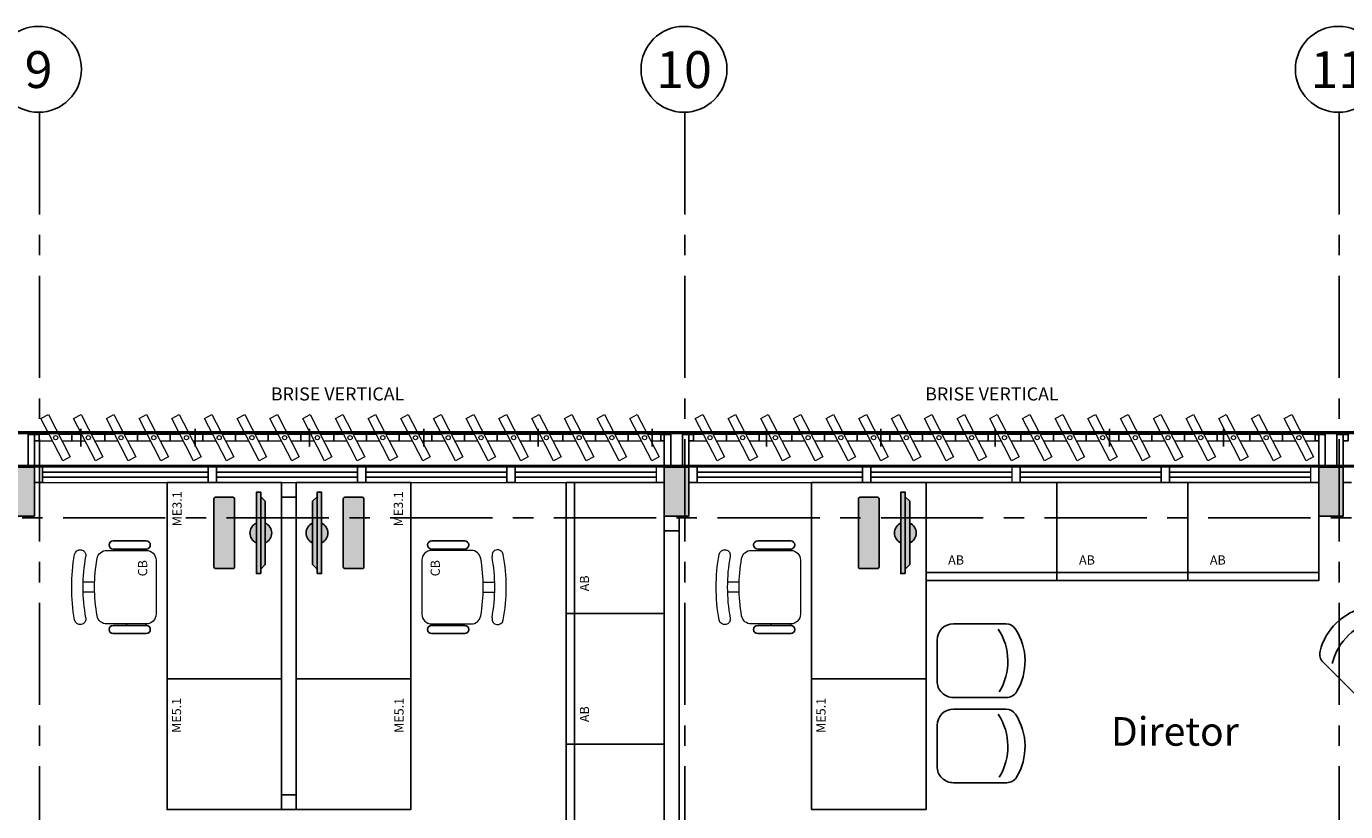
# Model space of a CAD drawing. Units: millimetres. Extents: x 1839 to 3816, y 1121 to 2939.
# Drawn here: x 2726 to 2734, y 1518 to 1522 of the extents above; entities that cross this region are included whole.
import ezdxf
from ezdxf.enums import TextEntityAlignment as Align

# ---------------------------------------------------------------- set-up
doc = ezdxf.new("R2010")
doc.units = ezdxf.units.MM
doc.linetypes.add('CONTINUO', pattern=[0])
doc.linetypes.add('PL-POUSO-ARQ-EIXO$0$CENTER', pattern=[2, 1.25, -0.25, 0.25, -0.25])
for name, color, linetype in [('_ARQ_DIV_INTERNA', 2, 'Continuous'), ('_ARQ_MOB', 8, 'Continuous'), ('_ARQ_VISTA02', 2, 'Continuous'), ('AR-DIVISÓRIA', 2, 'Continuous'), ('AR-ESPECIFICAÇÕES', 1, 'Continuous'), ('ARQ-mobiliario', 1, 'Continuous'), ('ARQ-Z-TXT-re100', 2, 'Continuous'), ('CXO', 2, 'Continuous'), ('EIXO$0$A-EIXOS-PRI', 252, 'PL-POUSO-ARQ-EIXO$0$CENTER'), ('EIXO$0$G-SIB', 2, 'Continuous'), ('EQUIPAMENTOS ATRIBUTADOS V1', 7, 'Continuous'), ('EQUIPAMENTOS ATRIBUTADOS V2', 6, 'Continuous'), ('mobiliário atributado', 8, 'Continuous'), ('OFC-MALL-ARQ-EX-1PV$0$A_HTC_1', 252, 'Continuous'), ('PILAR', 143, 'CONTINUO'), ('Portas e Caixilhos', 9, 'Continuous'), ('TEXTO50', 1, 'Continuous')]:
    doc.layers.add(name, color=color, linetype=linetype)
doc.layers.add('Lay-Alvenaria', color=140, linetype='Continuous', lineweight=50)
doc.styles.add('100RE100', font='Arial.ttf', dxfattribs={"height": 0.25})
doc.styles.add('ARIAL', font='Arial.ttf')
doc.styles.add('PL-POUSO-ARQ-EIXO$0$ARIAL', font='Arial.ttf')
doc.styles.add('ROMANS', font='romans', dxfattribs={"height": 0.2})

# ---------------------------------------------------------------- blocks, each defined once
blk = doc.blocks.new('Elem Vazado')
h = blk.add_hatch()
h.set_pattern_fill('ANGLE', color=252, scale=0.1, double=1)
h.set_pattern_definition([(0, (0, 0), (0, 0.6985), [0.508, -0.1905]), (90, (0, 0), (-0.6985, 4e-17), [0.508, -0.1905])])
h.paths.add_polyline_path([(0.02, 0.02), (0.18, 0.02), (0.18, 0.13), (0.02, 0.13)])
at = {"layer": 'CXO'}
h = blk.add_hatch(dxfattribs=at)
h.set_pattern_fill('ANGLE', color=252, scale=0.1, double=1)
h.set_pattern_definition([(0, (-149.78666, 38.1551), (0, 0.6985), [0.508, -0.1905]), (90, (-149.78666, 38.1551), (-0.6985, 4e-17), [0.508, -0.1905])])
h.paths.add_polyline_path([(0.02, 0.02), (0.18, 0.02), (0.18, 0.13), (0.02, 0.13)])
at = {"layer": 'Portas e Caixilhos', "color": 1, "lineweight": 13, "ltscale": 10}
blk.add_lwpolyline([(0.0559, 0.2158), (0.1895, -0.0421), (0.1439, -0.0658), (0.0103, 0.1921)], close=True, dxfattribs=at)
at = {"layer": 'Portas e Caixilhos', "color": 2, "lineweight": 13, "ltscale": 10}
for points in [[(0.0607, 0.0947), (0, 0.0947), (0, 0.0553), (0.0812, 0.0553)], [(0.1391, 0.0553), (0.2, 0.0553), (0.2, 0.0947), (0.1186, 0.0947)]]:
    blk.add_lwpolyline(points, dxfattribs=at)
blk.add_circle((0.1, 0.075), 0.0128, dxfattribs=at)
blk = doc.blocks.new('PL-POUSO-ARQ-EIXO$0$A_Eixo_id')
blk.add_circle((0, 0), 3.5)
at = {"color": 1, "style": 'PL-POUSO-ARQ-EIXO$0$ARIAL'}
blk.add_attdef('N', text='', height=3, dxfattribs=at).set_placement((0, 0), align=Align.MIDDLE_CENTER)
blk = doc.blocks.new('COMPUTADOR')
at = {"layer": 'EQUIPAMENTOS ATRIBUTADOS V2'}
blk.add_hatch(color=255, dxfattribs=at).paths.add_polyline_path([(24.58, 10.25), (21.81, 10.25), (19.05, 12.98), (5.73, 12.98, 0.644926), (-6.36, 12.98), (-19.67, 12.98), (-22.43, 10.25), (-25.2, 10.25), (-25.2, 7.51), (-6.36, 7.51, 0.644926), (5.73, 7.51), (24.58, 7.51)])
h = blk.add_hatch(color=255, dxfattribs=at)
edge = h.paths.add_edge_path()
edge.add_ellipse((20.52, -17.45), major_axis=(0, 0.996), ratio=1, start_angle=180, end_angle=270)
edge.add_line((21.51, -17.45), (21.51, -6.8))
edge.add_ellipse((20.52, -6.8), major_axis=(0, 0.996), ratio=1, start_angle=270, end_angle=360)
edge.add_line((20.52, -5.8), (-21.14, -5.8))
edge.add_ellipse((-21.14, -6.8), major_axis=(0, 0.996), ratio=1, start_angle=360, end_angle=450)
edge.add_line((-22.13, -6.8), (-22.13, -17.45))
edge.add_ellipse((-21.14, -17.45), major_axis=(0, 0.996), ratio=1, start_angle=90, end_angle=180)
edge.add_line((-21.14, -18.45), (20.52, -18.45))
at = {"layer": 'EQUIPAMENTOS ATRIBUTADOS V1'}
for points in [[(-25.2, 10.25), (-25.2, 7.51), (24.58, 7.51), (24.58, 10.25)], [(-22.43, 10.25), (-19.67, 12.98), (19.05, 12.98), (21.81, 10.25)]]:
    blk.add_lwpolyline(points, close=True, dxfattribs=at)
at = {"layer": 'EQUIPAMENTOS ATRIBUTADOS V1', "extrusion": (-2.7133e-15, 1.29643e-14, -1)}
blk.add_lwpolyline([(-20.52, -18.45, -0.414214), (-21.51, -17.45), (-21.51, -6.8, -0.414214), (-20.52, -5.8), (21.14, -5.8, -0.414214), (22.13, -6.8), (22.13, -17.45, -0.414214), (21.14, -18.45)], format="xyb", close=True, dxfattribs=at)
at = {"layer": 'EQUIPAMENTOS ATRIBUTADOS V1'}
for start, end in [(24.36198, 155.63802), (204.36198, 335.63802)]:
    blk.add_arc((-0.31, 10.25), 6.64, start, end, dxfattribs=at)
at = {"layer": 'EQUIPAMENTOS ATRIBUTADOS V2', "style": 'ROMANS', "flags": 1}
blk.add_attdef('EQUIPAMENTO', (-58.36, -7.58), '', height=12.5, dxfattribs=at)
blk = doc.blocks.new('cadeiracombraço')
at = {"layer": '_ARQ_MOB'}
for p, q in [((-0.0848, -0.079), (0.117, -0.079)), ((-0.0848, -0.129), (0.117, -0.129)), ((-0.0848, -0.1374), (-0.0848, -0.129)), ((0.0357, -0.1374), (0.0357, -0.129)), ((-0.0848, -0.5875), (-0.0848, -0.5959)), ((-0.0848, -0.5959), (0.117, -0.5959)), ((0.0357, -0.5875), (0.0357, -0.5959)), ((-0.0848, -0.6459), (0.117, -0.6459))]:
    blk.add_line(p, q, dxfattribs=at)
at = {"layer": '_ARQ_MOB', "lineweight": 13}
for p, q in [((0.1563, -0.1374), (-0.0848, -0.1374)), ((-0.1448, -0.1974), (-0.1448, -0.5274)), ((0.2309, -0.3324), (0.2997, -0.3324)), ((0.2309, -0.3924), (0.2997, -0.3924)), ((-0.0848, -0.5875), (0.1563, -0.5875))]:
    blk.add_line(p, q, dxfattribs=at)
at = {"layer": '_ARQ_MOB'}
for centre, start, end in [((-0.0848, -0.104), 90, 270), ((0.117, -0.104), 270, 90), ((-0.0848, -0.6209), 90, 270), ((0.117, -0.6209), 270, 90)]:
    blk.add_arc(centre, 0.025, start, end, dxfattribs=at)
at = {"layer": '_ARQ_MOB', "lineweight": 13}
for centre, radius, start, end in [((-0.0848, -0.1974), 0.06, 90, 180), ((0.1563, -0.1974), 0.06, 10.09215, 90), ((0.3188, -0.1685), 0.035, 10.09216, 190.09215), ((-0.771, -0.3624), 1.0018, 349.90785, 10.09215), ((-0.771, -0.3624), 1.0718, 349.90785, 10.09215), ((-0.771, -0.3624), 1.1419, 349.90785, 10.09215), ((-0.0848, -0.5274), 0.06, 180, 270), ((0.1563, -0.5274), 0.06, 270, 349.90785), ((0.3188, -0.5564), 0.035, 169.90785, 349.90784)]:
    blk.add_arc(centre, radius, start, end, dxfattribs=at)
blk = doc.blocks.new('AB')
at = {"layer": '_ARQ_MOB'}
blk.add_line((0, 0.55), (-0.8, 0.55), dxfattribs=at)
blk.add_lwpolyline([(-0.8, 0.6), (0, 0.6), (0, 0), (-0.8, 0)], close=True, dxfattribs=at)
blk = doc.blocks.new('CF')
at = {"layer": '_ARQ_MOB'}
for p, q in [((-0.2251, 0.4207), (-0.225, 0.1)), ((0.225, 0.1), (0.2249, 0.4258)), ((-0.125, 0), (0.125, 0))]:
    blk.add_line(p, q, dxfattribs=at)
for centre, radius, start, end in [((0.004, 0.1762), 0.3617, 58.84067, 123.05376), ((0.1549, 0.4258), 0.07, 0.01, 58.84067), ((-0.1551, 0.4207), 0.07, 123.05376, 180.01), ((0.004, 0.0711), 0.3617, 58.84067, 123.05376), ((-0.125, 0.1), 0.1, 180.01, 270.01), ((0.125, 0.1), 0.1, 270.01, 0.01)]:
    blk.add_arc(centre, radius, start, end, dxfattribs=at)

msp = doc.modelspace()

# ---------------------------------------------------------------- hatches: boundary and pattern name
at = {"layer": 'PILAR', "lineweight": 0}
h = msp.add_hatch(dxfattribs=at)
h.set_pattern_fill('AR-CONC', scale=0.03, angle=-90)
h.set_pattern_definition([(320, (-7648129.28052, 213066.53161), (-0.0188256404946, -0.2151780547802), [0.0225, -0.2475]), (265, (-7648129.28052, 213066.5316), (0.22565764011, 0.041625400084), [0.018, -0.198]), (10.45144446, (-7648129.28209, 213066.51368), (0.206831997291, -0.173552654018), [0.0191220576, -0.2103426336]), (316.1842, (-7648129.22052, 213066.5316), (-0.049655784238, -0.3201723992015), [0.03375, -0.37125]), (6.63563549, (-7648129.22466, 213066.50493), (0.292235580233, -0.280398583702), [0.0286831026, -0.315514128]), (261.18416399, (-7648129.22052, 213066.5316), (0.292235580081, -0.280398583516), [0.027, -0.2970000003]), (291, (-7648129.23552, 213066.50161), (-0.1207856671994, -0.1790721156356), [0.0225, -0.2475]), (236, (-7648129.23552, 213066.5016), (0.217545013514, -0.072994599576), [0.018, -0.198]), (341.45144474, (-7648129.24559, 213066.48669), (0.096759345842, -0.252066713019), [0.019122057, -0.2103426336]), (307.5, (-7648129.28052, 213066.53161), (0.0998681561494, -0.0036479565951), [0, -0.1956, 0, -0.201, 0, -0.19875]), (277.5, (-7648129.28052, 213066.53161), (0.1183235135648, -0.0789208612325), [0, -0.1146, 0, -0.1911, 0, -0.07575]), (237.5, (-7648129.28052, 213066.59851), (-0.0067664615202, -0.1601467308517), [0, -0.075, 0, -0.234, 0, -0.3105]), (227.5, (-7648129.28052, 213066.62851), (0.0300314946998, -0.1749558508027), [0, -0.0975, 0, -0.1554, 0, -0.2205])])
h.paths.add_polyline_path([(2725.5042, 1519.3308), (2725.6542, 1519.3308), (2725.6542, 1519.6308), (2725.5042, 1519.6308)])
h.paths.add_polyline_path([(2725.6542, 1512.0308), (2725.5042, 1512.0308), (2725.5042, 1511.7308), (2725.6542, 1511.7308)])
h = msp.add_hatch(dxfattribs=at)
h.set_pattern_fill('AR-CONC', scale=0.03, angle=-90)
h.set_pattern_definition([(320, (-7648125.28052, 213066.53161), (-0.0188256404946, -0.2151780547802), [0.0225, -0.2475]), (265, (-7648125.28052, 213066.5316), (0.22565764011, 0.041625400084), [0.018, -0.198]), (10.45144446, (-7648125.28209, 213066.51368), (0.206831997291, -0.173552654018), [0.0191220576, -0.2103426336]), (316.1842, (-7648125.22052, 213066.5316), (-0.049655784238, -0.3201723992015), [0.03375, -0.37125]), (6.63563549, (-7648125.22466, 213066.50493), (0.292235580233, -0.280398583702), [0.0286831026, -0.315514128]), (261.18416399, (-7648125.22052, 213066.5316), (0.292235580081, -0.280398583516), [0.027, -0.2970000003]), (291, (-7648125.23552, 213066.50161), (-0.1207856671994, -0.1790721156356), [0.0225, -0.2475]), (236, (-7648125.23552, 213066.5016), (0.217545013514, -0.072994599576), [0.018, -0.198]), (341.45144474, (-7648125.24559, 213066.48669), (0.096759345842, -0.252066713019), [0.019122057, -0.2103426336]), (307.5, (-7648125.28052, 213066.53161), (0.0998681561494, -0.0036479565951), [0, -0.1956, 0, -0.201, 0, -0.19875]), (277.5, (-7648125.28052, 213066.53161), (0.1183235135648, -0.0789208612325), [0, -0.1146, 0, -0.1911, 0, -0.07575]), (237.5, (-7648125.28052, 213066.59851), (-0.0067664615202, -0.1601467308517), [0, -0.075, 0, -0.234, 0, -0.3105]), (227.5, (-7648125.28052, 213066.62851), (0.0300314946998, -0.1749558508027), [0, -0.0975, 0, -0.1554, 0, -0.2205])])
h.paths.add_polyline_path([(2729.5042, 1519.3308), (2729.6542, 1519.3308), (2729.6542, 1519.6308), (2729.5042, 1519.6308)])
h.paths.add_polyline_path([(2729.6542, 1512.0308), (2729.5042, 1512.0308), (2729.5042, 1511.7308), (2729.6542, 1511.7308)])
h = msp.add_hatch(dxfattribs=at)
h.set_pattern_fill('AR-CONC', scale=0.03, angle=-90)
h.set_pattern_definition([(320, (-7648121.28052, 213066.53161), (-0.0188256404946, -0.2151780547802), [0.0225, -0.2475]), (265, (-7648121.28052, 213066.5316), (0.22565764011, 0.041625400084), [0.018, -0.198]), (10.45144446, (-7648121.28209, 213066.51368), (0.206831997291, -0.173552654018), [0.0191220576, -0.2103426336]), (316.1842, (-7648121.22052, 213066.5316), (-0.049655784238, -0.3201723992015), [0.03375, -0.37125]), (6.63563549, (-7648121.22466, 213066.50493), (0.292235580233, -0.280398583702), [0.0286831026, -0.315514128]), (261.18416399, (-7648121.22052, 213066.5316), (0.292235580081, -0.280398583516), [0.027, -0.2970000003]), (291, (-7648121.23552, 213066.50161), (-0.1207856671994, -0.1790721156356), [0.0225, -0.2475]), (236, (-7648121.23552, 213066.5016), (0.217545013514, -0.072994599576), [0.018, -0.198]), (341.45144474, (-7648121.24559, 213066.48669), (0.096759345842, -0.252066713019), [0.019122057, -0.2103426336]), (307.5, (-7648121.28052, 213066.53161), (0.0998681561494, -0.0036479565951), [0, -0.1956, 0, -0.201, 0, -0.19875]), (277.5, (-7648121.28052, 213066.53161), (0.1183235135648, -0.0789208612325), [0, -0.1146, 0, -0.1911, 0, -0.07575]), (237.5, (-7648121.28052, 213066.59851), (-0.0067664615202, -0.1601467308517), [0, -0.075, 0, -0.234, 0, -0.3105]), (227.5, (-7648121.28052, 213066.62851), (0.0300314946998, -0.1749558508027), [0, -0.0975, 0, -0.1554, 0, -0.2205])])
h.paths.add_polyline_path([(2733.5042, 1519.3308), (2733.6542, 1519.3308), (2733.6542, 1519.6308), (2733.5042, 1519.6308)])
h.paths.add_polyline_path([(2733.6542, 1512.0308), (2733.5042, 1512.0308), (2733.5042, 1511.7308), (2733.6542, 1511.7308)])

# ---------------------------------------------------------------- linework, layer by layer
at = {"layer": '_ARQ_DIV_INTERNA', "elevation": 0}
for points in [[(2727.1647, 1519.4458), (2727.2547, 1519.4458), (2727.2547, 1517.6258), (2727.1647, 1517.6258)], [(2727.2547, 1517.6258), (2727.2547, 1517.5358), (2727.1647, 1517.5358), (2727.1647, 1517.6258)]]:
    msp.add_lwpolyline(points, close=True, dxfattribs=at)
at = {"layer": '_ARQ_VISTA02', "lineweight": 5}
for p, q in [((2725.6542, 1519.5358), (2725.6542, 1519.6358)), ((2725.6542, 1519.6358), (2725.6542, 1519.5358)), ((2725.6542, 1519.6358), (2725.7042, 1519.6358)), ((2725.7042, 1519.6358), (2726.7667, 1519.6358)), ((2725.7042, 1519.6358), (2725.7042, 1519.5358)), ((2725.7042, 1519.5358), (2725.7042, 1519.6358)), ((2726.7167, 1519.6358), (2726.7667, 1519.6358)), ((2726.7167, 1519.5358), (2726.7167, 1519.6358)), ((2726.7167, 1519.6358), (2726.7167, 1519.5358)), ((2726.7167, 1519.6358, 0), (2726.7667, 1519.6358, 0)), ((2726.7667, 1519.6358), (2727.6792, 1519.6358)), ((2726.7667, 1519.6358), (2726.7667, 1519.5358)), ((2726.7667, 1519.5358), (2726.7667, 1519.6358)), ((2727.6292, 1519.5358), (2727.6292, 1519.6358)), ((2727.6292, 1519.6358), (2727.6292, 1519.5358)), ((2727.6292, 1519.6358, 0), (2727.6792, 1519.6358, 0)), ((2727.6292, 1519.6358), (2727.6292, 1519.5358)), ((2727.6792, 1519.6358), (2728.5917, 1519.6358)), ((2727.6792, 1519.6358), (2727.6792, 1519.5358)), ((2727.6792, 1519.5358), (2727.6792, 1519.6358)), ((2727.6792, 1519.5358), (2727.6792, 1519.6358)), ((2728.5417, 1519.6358), (2728.5917, 1519.6358)), ((2728.5417, 1519.5358), (2728.5417, 1519.6358)), ((2728.5417, 1519.6358), (2728.5417, 1519.5358)), ((2728.5417, 1519.6358, 0), (2728.5917, 1519.6358, 0)), ((2728.5917, 1519.6358), (2729.5042, 1519.6358)), ((2728.5917, 1519.6358), (2728.5917, 1519.5358)), ((2728.5917, 1519.5358), (2728.5917, 1519.6358)), ((2729.4542, 1519.6358), (2729.4542, 1519.5358)), ((2729.5042, 1519.5358), (2729.5042, 1519.6358)), ((2729.6542, 1519.5358), (2729.6542, 1519.6358)), ((2729.6542, 1519.6358), (2729.6542, 1519.5358)), ((2729.6542, 1519.6358), (2729.7042, 1519.6358)), ((2729.7042, 1519.6358), (2730.7667, 1519.6358)), ((2729.7042, 1519.6358), (2729.7042, 1519.5358)), ((2729.7042, 1519.5358), (2729.7042, 1519.6358)), ((2730.7167, 1519.6358), (2730.7667, 1519.6358)), ((2730.7167, 1519.5358), (2730.7167, 1519.6358)), ((2730.7167, 1519.6358), (2730.7167, 1519.5358)), ((2730.7167, 1519.6358, 0), (2730.7667, 1519.6358, 0)), ((2730.7667, 1519.6358), (2731.6792, 1519.6358)), ((2730.7667, 1519.6358), (2730.7667, 1519.5358)), ((2730.7667, 1519.5358), (2730.7667, 1519.6358)), ((2731.6292, 1519.6358, 0), (2731.6792, 1519.6358, 0)), ((2731.6292, 1519.6358), (2731.6292, 1519.5358)), ((2731.6792, 1519.6358), (2732.5917, 1519.6358)), ((2731.6792, 1519.6358), (2731.6792, 1519.5358)), ((2731.6792, 1519.5358), (2731.6792, 1519.6358)), ((2731.6792, 1519.6358), (2731.6792, 1519.5358)), ((2731.6792, 1519.5358), (2731.6792, 1519.6358)), ((2731.6792, 1519.5358), (2731.6792, 1519.6358)), ((2732.5417, 1519.6358), (2732.5917, 1519.6358)), ((2732.5417, 1519.5358), (2732.5417, 1519.6358)), ((2732.5417, 1519.6358), (2732.5417, 1519.5358)), ((2732.5417, 1519.6358, 0), (2732.5917, 1519.6358, 0)), ((2732.5917, 1519.6358), (2733.5042, 1519.6358)), ((2732.5917, 1519.6358), (2732.5917, 1519.5358)), ((2732.5917, 1519.5358), (2732.5917, 1519.6358)), ((2733.4542, 1519.6358), (2733.4542, 1519.5358)), ((2733.5042, 1519.5358), (2733.5042, 1519.6358)), ((2733.6542, 1519.5358), (2733.6542, 1519.6358)), ((2733.6542, 1519.6358), (2733.6542, 1519.5358)), ((2733.6542, 1519.6358), (2733.7042, 1519.6358)), ((2725.7042, 1519.5358), (2725.6542, 1519.5358)), ((2725.6542, 1519.5358), (2725.7042, 1519.5358)), ((2725.7042, 1519.5358), (2726.7667, 1519.5358)), ((2726.7667, 1519.5358), (2726.7167, 1519.5358)), ((2726.7167, 1519.5358), (2726.7667, 1519.5358)), ((2726.7667, 1519.5358), (2727.6792, 1519.5358)), ((2727.6792, 1519.5358), (2727.6292, 1519.5358)), ((2727.6292, 1519.5358), (2727.6792, 1519.5358)), ((2727.6792, 1519.5358), (2728.5917, 1519.5358)), ((2728.5917, 1519.5358), (2728.5417, 1519.5358)), ((2728.5417, 1519.5358), (2728.5917, 1519.5358)), ((2728.5917, 1519.5358), (2729.5042, 1519.5358)), ((2729.7042, 1519.5358), (2729.6542, 1519.5358)), ((2729.6542, 1519.5358), (2729.7042, 1519.5358)), ((2729.7042, 1519.5358), (2730.7667, 1519.5358)), ((2730.7667, 1519.5358), (2730.7167, 1519.5358)), ((2730.7167, 1519.5358), (2730.7667, 1519.5358)), ((2730.7667, 1519.5358), (2731.6792, 1519.5358)), ((2731.6792, 1519.5358), (2731.6292, 1519.5358)), ((2731.6292, 1519.5358), (2731.6792, 1519.5358)), ((2731.6792, 1519.5358), (2732.5917, 1519.5358)), ((2732.5917, 1519.5358), (2732.5417, 1519.5358)), ((2732.5417, 1519.5358), (2732.5917, 1519.5358)), ((2732.5917, 1519.5358), (2733.5042, 1519.5358)), ((2733.7042, 1519.5358), (2733.6542, 1519.5358)), ((2733.6542, 1519.5358), (2733.7042, 1519.5358))]:
    msp.add_line(p, q, dxfattribs=at)
at = {"layer": 'AR-DIVISÓRIA', "color": 3, "ltscale": 0.501}
for points in [[(2729.5042, 1519.2408), (2729.5942, 1519.2408), (2729.5942, 1519.3308), (2729.5042, 1519.3308)], [(2729.5942, 1519.2408), (2729.5042, 1519.2408), (2729.5048, 1513.6208), (2729.5948, 1513.6208)]]:
    msp.add_lwpolyline(points, close=True, dxfattribs=at)
at = {"layer": 'ARQ-mobiliario', "elevation": 0}
for points in [[(2727.1647, 1519.5358), (2727.1647, 1518.3358), (2726.4647, 1518.3358), (2726.4647, 1519.5358)], [(2727.2547, 1519.5358), (2727.2547, 1518.3358), (2727.9547, 1518.3358), (2727.9547, 1519.5358)], [(2731.1042, 1519.5358), (2731.1042, 1518.3358), (2730.4042, 1518.3358), (2730.4042, 1519.5358)], [(2727.1647, 1517.5358), (2727.1647, 1518.3358), (2726.4647, 1518.3358), (2726.4647, 1517.5358)], [(2727.2547, 1517.5358), (2727.2547, 1518.3358), (2727.9547, 1518.3358), (2727.9547, 1517.5358)], [(2731.1042, 1517.5358), (2731.1042, 1518.3358), (2730.4042, 1518.3358), (2730.4042, 1517.5358)]]:
    msp.add_lwpolyline(points, close=True, dxfattribs=at)
at = {"layer": 'CXO', "elevation": 0}
for points in [[(2725.6542, 1519.83), (2725.6542, 1519.6308), (2725.6148, 1519.6308), (2725.6148, 1519.83)], [(2725.6834, 1519.7906), (2725.6542, 1519.7906), (2725.6542, 1519.83), (2725.6834, 1519.83)], [(2729.6542, 1519.83), (2729.6542, 1519.6308), (2729.6148, 1519.6308), (2729.6148, 1519.83)], [(2729.6834, 1519.7906), (2729.6542, 1519.7906), (2729.6542, 1519.83), (2729.6834, 1519.83)]]:
    msp.add_lwpolyline(points, close=True, dxfattribs=at)
at = {"layer": 'CXO'}
for points in [[(2729.5042, 1519.7906), (2729.4834, 1519.7906), (2729.4834, 1519.83), (2729.5042, 1519.83)], [(2729.5042, 1519.83), (2729.5042, 1519.6308), (2729.5437, 1519.6308), (2729.5437, 1519.83)], [(2733.5042, 1519.7906), (2733.4834, 1519.7906), (2733.4834, 1519.83), (2733.5042, 1519.83)], [(2733.5042, 1519.83), (2733.5042, 1519.6308), (2733.5437, 1519.6308), (2733.5437, 1519.83)], [(2733.6542, 1519.83), (2733.6542, 1519.6308), (2733.6148, 1519.6308), (2733.6148, 1519.83)], [(2733.6834, 1519.7906), (2733.6542, 1519.7906), (2733.6542, 1519.83), (2733.6834, 1519.83)]]:
    msp.add_lwpolyline(points, close=True, dxfattribs=at)
at = {"layer": 'EIXO$0$A-EIXOS-PRI', "ltscale": 0.5}
for p, q in [((2725.6844, 1521.8005), (2725.6844, 1496.3459)), ((2729.6294, 1521.8005, 0), (2729.6294, 1496.3459, 0)), ((2733.6294, 1521.8005, 0), (2733.6294, 1496.3118, 0)), ((2690.829, 1519.318), (2751.1378, 1519.3205))]:
    msp.add_line(p, q, dxfattribs=at)
at = {"layer": 'Lay-Alvenaria', "linetype": 'Continuous'}
msp.add_lwpolyline([(2721.6542, 1519.6358), (2737.5792, 1519.639), (2737.5792, 1519.839), (2693.5792, 1519.839), (2693.5792, 1519.6358), (2714.6292, 1519.6358), (2714.6333, 1519.6358)], dxfattribs=at)
at = {"layer": 'OFC-MALL-ARQ-EX-1PV$0$A_HTC_1'}
for p, q in [((2725.7042, 1519.5995), (2726.7167, 1519.5995)), ((2726.7667, 1519.5995), (2727.6292, 1519.5995)), ((2727.6792, 1519.5995), (2728.5417, 1519.5995)), ((2728.5917, 1519.5995), (2729.4542, 1519.5995)), ((2729.7042, 1519.5995), (2730.7167, 1519.5995)), ((2730.7667, 1519.5995), (2731.6292, 1519.5995)), ((2731.6792, 1519.5995), (2732.5417, 1519.5995)), ((2732.5917, 1519.5995), (2733.4542, 1519.5995)), ((2725.7042, 1519.5695), (2726.7167, 1519.5695)), ((2726.7667, 1519.5695), (2727.6292, 1519.5695)), ((2727.6792, 1519.5695), (2728.5417, 1519.5695)), ((2728.5917, 1519.5695), (2729.4542, 1519.5695)), ((2729.7042, 1519.5695), (2730.7167, 1519.5695)), ((2730.7667, 1519.5695), (2731.6292, 1519.5695)), ((2731.6792, 1519.5695), (2732.5417, 1519.5695)), ((2732.5917, 1519.5695), (2733.4542, 1519.5695))]:
    msp.add_line(p, q, dxfattribs=at)
at = {"layer": 'PILAR', "color": 6, "linetype": 'Continuous', "elevation": 0}
for points in [[(2725.5042, 1519.6308), (2725.5042, 1519.3308), (2725.6542, 1519.3308), (2725.6542, 1519.6308)], [(2733.5042, 1519.6308), (2733.5042, 1519.3308), (2733.6542, 1519.3308), (2733.6542, 1519.6308)]]:
    msp.add_lwpolyline(points, close=True, dxfattribs=at)
at = {"layer": 'PILAR', "color": 6, "linetype": 'Continuous'}
msp.add_lwpolyline([(2729.5042, 1519.6308), (2729.5042, 1519.3308), (2729.6542, 1519.3308), (2729.6542, 1519.6308)], close=True, dxfattribs=at)

# ---------------------------------------------------------------- block references
at = {"layer": '_ARQ_MOB', "linetype": 'Continuous', "xscale": -1}
for p in [(2726.2526, 1519.2584, 0), (2730.1921, 1519.2584, 0)]:
    msp.add_blockref('cadeiracombraço', p, dxfattribs=at)
at = {"layer": '_ARQ_MOB', "linetype": 'Continuous'}
msp.add_blockref('cadeiracombraço', (2728.1669, 1519.2584, 0), dxfattribs=at)
at = {"layer": 'ARQ-mobiliario', "rotation": 90.00000000000001}
for p in [(2729.5043, 1519.5358), (2729.5043, 1518.7358), (2729.5043, 1517.9358)]:
    msp.add_blockref('AB', p, dxfattribs=at)
at = {"layer": 'ARQ-mobiliario', "xscale": -1, "rotation": 180}
for p in [(2731.9042, 1519.5358), (2732.7042, 1519.5358), (2733.5042, 1519.5358)]:
    msp.add_blockref('AB', p, dxfattribs=at)
at = {"layer": 'CXO'}
for p in [(2725.6834, 1519.7353), (2725.8834, 1519.7353), (2726.0834, 1519.7353), (2726.2834, 1519.7353), (2726.4834, 1519.7353), (2726.6834, 1519.7353), (2726.8834, 1519.7353), (2727.0834, 1519.7353), (2727.2834, 1519.7353), (2727.4834, 1519.7353), (2727.6834, 1519.7353), (2727.8834, 1519.7353), (2728.0834, 1519.7353), (2728.2834, 1519.7353), (2728.4834, 1519.7353), (2728.6834, 1519.7353), (2728.8834, 1519.7353), (2729.0834, 1519.7353), (2729.2834, 1519.7353), (2729.6834, 1519.7353), (2729.8834, 1519.7353), (2730.0834, 1519.7353), (2730.2834, 1519.7353), (2730.4834, 1519.7353), (2730.6834, 1519.7353), (2730.8834, 1519.7353), (2731.0834, 1519.7353), (2731.2834, 1519.7353), (2731.4834, 1519.7353), (2731.6834, 1519.7353), (2731.8834, 1519.7353), (2732.0834, 1519.7353), (2732.2834, 1519.7353), (2732.4834, 1519.7353), (2732.6834, 1519.7353), (2732.8834, 1519.7353), (2733.0834, 1519.7353), (2733.2834, 1519.7353)]:
    msp.add_blockref('Elem Vazado', p, dxfattribs=at)
at = {"layer": 'EIXO$0$G-SIB'}
ref = msp.add_blockref('PL-POUSO-ARQ-EIXO$0$A_Eixo_id', (2725.6794, 1522.063), dxfattribs=dict(at, xscale=0.075, yscale=0.075, zscale=0.075, rotation=90.00000112775847))
ref.add_attrib('N', '9', dxfattribs={"layer": '0', "color": 1, "height": 0.225, "rotation": 0, "style": 'PL-POUSO-ARQ-EIXO$0$ARIAL'}).set_placement((2725.6794, 1522.0612), align=Align.MIDDLE_CENTER)
ref = msp.add_blockref('PL-POUSO-ARQ-EIXO$0$A_Eixo_id', (2729.6244, 1522.063, 0), dxfattribs=dict(at, xscale=0.075, yscale=0.075, zscale=0.075, rotation=90.00000112775847))
ref.add_attrib('N', '10', dxfattribs={"layer": '0', "color": 1, "height": 0.225, "rotation": 0, "style": 'PL-POUSO-ARQ-EIXO$0$ARIAL'}).set_placement((2729.6244, 1522.0612, 0), align=Align.MIDDLE_CENTER)
ref = msp.add_blockref('PL-POUSO-ARQ-EIXO$0$A_Eixo_id', (2733.6244, 1522.063, 0), dxfattribs=dict(at, xscale=0.075, yscale=0.075, zscale=0.075, rotation=90.00000112775847))
ref.add_attrib('N', '11', dxfattribs={"layer": '0', "color": 1, "height": 0.225, "rotation": 0, "style": 'PL-POUSO-ARQ-EIXO$0$ARIAL'}).set_placement((2733.6244, 1522.0612, 0), align=Align.MIDDLE_CENTER)
at = {"layer": 'EQUIPAMENTOS ATRIBUTADOS V2', "yscale": 0.009999999999763531, "zscale": 0.009999999999763531}
for p, xscale, rotation in [((2726.9354, 1519.2306, 0), -0.009999999999763531, 270), ((2727.484, 1519.2306, 0), 0.009999999999763531, 90.00000000000001), ((2730.8749, 1519.2307, 0), -0.009999999999763531, 270)]:
    msp.add_blockref('COMPUTADOR', p, dxfattribs=dict(at, xscale=xscale, rotation=rotation))
at = {"layer": 'mobiliário atributado', "color": 252, "linetype": 'Continuous', "lineweight": 0, "xscale": -1, "rotation": 45.0099999997804}
msp.add_blockref('CF', (2733.9913, 1518.2955, 0), dxfattribs=at)
at = {"layer": 'mobiliário atributado', "color": 252, "linetype": 'Continuous', "lineweight": 0, "rotation": 269.9900000002196}
for p in [(2731.1715, 1518.4466, 0), (2731.1715, 1517.9252, 0)]:
    msp.add_blockref('CF', p, dxfattribs=at)

# ---------------------------------------------------------------- texts
at = {"layer": 'AR-ESPECIFICAÇÕES', "color": 2, "style": 'ARIAL'}
for p in [(2726.3433, 1518.9623, 0), (2728.1321, 1518.9623, 0)]:
    msp.add_text('CB', height=0.05625, rotation=90, dxfattribs=at).set_placement(p)
at = {"layer": 'AR-ESPECIFICAÇÕES', "color": 2, "char_height": 0.05625, "attachment_point": 5, "rotation": 90, "style": 'ARIAL'}
for s, insert, width in [('ME3.1', (2726.5333, 1519.3751), 2.097485), ('ME3.1', (2727.8861, 1519.3751), 2.097485), ('AB', (2729.0234, 1518.9192, 0), 2.097485), ('ME5.1', (2726.5296, 1518.112), 0.192242), ('ME5.1', (2727.8899, 1518.112), 0.192242), ('AB', (2729.0234, 1518.1192, 0), 2.097485), ('ME5.1', (2730.4691, 1518.112), 0.192242)]:
    msp.add_mtext(s, dxfattribs=dict(at, insert=insert, width=width))
at = {"layer": 'AR-ESPECIFICAÇÕES', "color": 2, "char_height": 0.05625, "width": 2.097485, "attachment_point": 5, "style": 'ARIAL'}
for insert in [(2731.2877, 1519.055, 0), (2732.0877, 1519.055, 0), (2732.8877, 1519.055, 0)]:
    msp.add_mtext('AB', dxfattribs=dict(at, insert=insert))
at = {"layer": 'ARQ-Z-TXT-re100', "insert": (2732.6252, 1518.0139, 0), "char_height": 0.175, "attachment_point": 5, "style": '100RE100'}
msp.add_mtext_dynamic_manual_height_columns('Diretor', width=7.113472, gutter_width=7.2997, heights=[0], dxfattribs=at)
at = {"layer": 'TEXTO50', "style": 'ROMANS'}
for p in [(2727.0991, 1520.0377), (2731.0991, 1520.0377)]:
    msp.add_text('BRISE VERTICAL', height=0.08, dxfattribs=at).set_placement(p)

doc.saveas('drawing.dxf')
